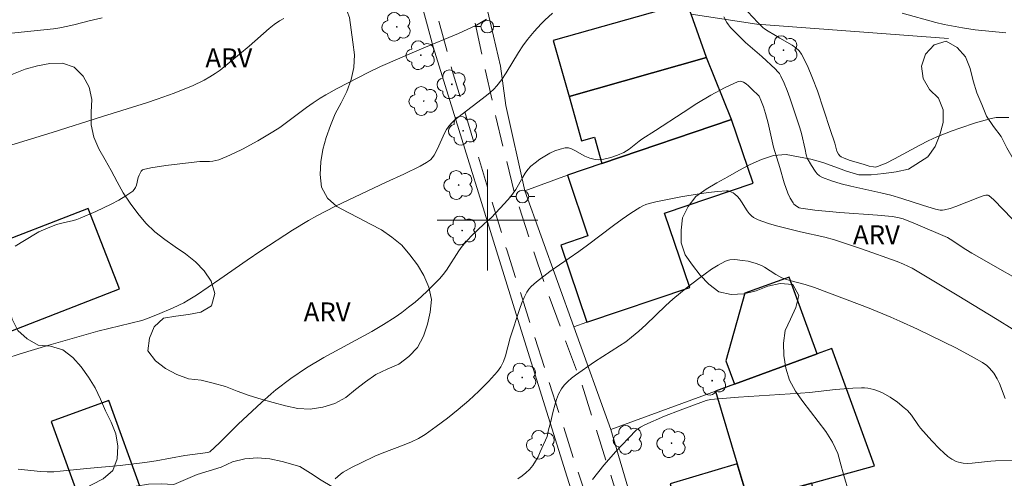
# Model space of a CAD drawing. Units: metres. Extents: x 278784 to 279299, y 1665468 to 1666031.
# Drawn here: x 278963 to 279041, y 1665779 to 1665816 of the extents above; entities that cross this region are included whole.
import ezdxf

# ---------------------------------------------------------------- set-up
doc = ezdxf.new("R2010")
doc.units = ezdxf.units.M
doc.header["$MEASUREMENT"] = 0
doc.linetypes.add('HIDDEN', pattern=[0.375, 0.25, -0.125])
for name, color, linetype, lineweight, true_color in [('Arvores_Isoladas', 7, 'Continuous', 18, 0x00ff33), ('Curvas_Intermediarias', 7, 'Continuous', 9, 0x783c14), ('Curvas_Mestras', 7, 'Continuous', 20, 0x783c14), ('Topon_Vegetacao', 7, 'Continuous', 9, 0x00ff33), ('Vegetacao', 7, 'Orla8', 9, 0x00ff33)]:
    doc.layers.add(name, color=color, linetype=linetype, lineweight=lineweight, true_color=true_color)
for name, color, linetype, lineweight in [('Cerca', 8, 'Cerca', 20), ('Edificacoes', 7, 'Continuous', 30), ('Malha_Coordenadas', 7, 'Continuous', 15), ('Muro_Grade', 8, 'Continuous', 20), ('Nao_Pavimentada_S_Mfio', 10, 'HIDDEN', 15), ('Poste', 7, 'Continuous', 9)]:
    doc.layers.add(name, color=color, linetype=linetype, lineweight=lineweight)
doc.styles.add('Arial', font='arial.ttf', dxfattribs={"height": 1.5})
doc.styles.get("Standard").update_dxf_attribs({"font": 'arial.ttf'})
doc.linetypes.add('Cerca', pattern='A,10,0,["X",Standard,S=1,R=0,X=0,Y=-0.5],0.1', length=10.1)
doc.linetypes.add('Orla8', pattern='A,6,-0.5,["V",Standard,S=1,R=0,X=-0.5,Y=-1],-0.5,6,-0.5,["V",Standard,S=1,R=0,X=-0.5,Y=-1],-0.5', length=14)

# ---------------------------------------------------------------- blocks, each defined once
blk = doc.blocks.new('Arvore')
at = {"layer": 'Arvores_Isoladas'}
blk.add_lwpolyline([(-0.718, 0.493, 0.872324), (-0.722, -0.551, 0.862983), (0.284, -0.827, 0.900105), (0.89, 0.029, 0.863155), (0.262, 0.861, 0.882486)], format="xyb", close=True, dxfattribs=at)
blk.add_circle((0, 0), 0.0286, dxfattribs=at)
blk = doc.blocks.new('Poste')
at = {"layer": 'Poste'}
for points in [[(-0.5, 0), (-1, 0)], [(0.5, 0), (1, 0)]]:
    blk.add_lwpolyline(points, dxfattribs=at)
blk.add_lwpolyline([(0, 0.5, 1), (0, -0.5, 1)], format="xyb", close=True, dxfattribs=at)

msp = doc.modelspace()

# ---------------------------------------------------------------- linework, layer by layer
at = {"layer": 'Cerca', "flags": 128}
msp.add_lwpolyline([(279055.77, 1665627.806), (279052.311, 1665638.3), (279048.733, 1665649.702), (279045.844, 1665660.239), (279042.027, 1665670.208), (279037.48, 1665681.472), (279034.946, 1665690.499), (279031.708, 1665703.512), (279028.876, 1665712.908), (279022.337, 1665731.981), (279018.267, 1665743.342), (279013.907, 1665755.407), (279006.31, 1665779.576), (279002.268, 1665792.533), (278995.686, 1665813.752), (278994.536, 1665817.992), (278993.887, 1665818.619), (278987.536, 1665818.735)], dxfattribs=at)
at = {"layer": 'Curvas_Intermediarias', "flags": 128}
for points, elevation in [([(278969.397, 1665816.065), (278968.367, 1665815.809), (278967.275, 1665815.522), (278966.673, 1665815.384), (278966.034, 1665815.252), (278965.543, 1665815.181), (278961.696, 1665814.791)], 38), ([(279041.391, 1665808.134), (279040.378, 1665808.134), (279039.984, 1665808.072), (279038.736, 1665807.712), (279037.495, 1665807.303), (279036.88, 1665807.08), (279035.668, 1665806.597), (279034.983, 1665806.282), (279034.308, 1665805.934), (279032.307, 1665804.848), (279031.635, 1665804.524), (279030.954, 1665804.245), (279030.799, 1665804.21), (279030.638, 1665804.211), (279030.304, 1665804.286), (279029.807, 1665804.448), (279028.795, 1665804.734), (279028.307, 1665804.91), (279028.074, 1665805.012), (279027.955, 1665805.1), (279027.859, 1665805.223), (279027.72, 1665805.461), (279027.568, 1665806.109), (279027.193, 1665807.185), (279026.177, 1665810.26), (279025.805, 1665811.261), (279025.394, 1665812.231), (279024.928, 1665813.16), (279024.727, 1665813.442), (279024.47, 1665813.682), (279024.174, 1665813.891), (279023.189, 1665814.445), (279022.733, 1665814.734), (279022.277, 1665814.989), (279021.99, 1665815.177), (279021.86, 1665815.288), (279021.45, 1665815.694), (279020.647, 1665816.533)], 36), ([(279032.914, 1665816.412), (279035.587, 1665815.687), (279036.237, 1665815.534), (279037.69, 1665815.26), (279038.702, 1665815.098), (279041.129, 1665814.866)], 37), ([(278960.825, 1665805.558), (278965.432, 1665806.948), (278969.432, 1665808.224), (278972.914, 1665809.311), (278973.778, 1665809.6), (278975.124, 1665810.081), (278976.096, 1665810.459), (278976.575, 1665810.663), (278977.509, 1665811.114), (278977.959, 1665811.366), (278978.373, 1665811.628), (278978.773, 1665811.912), (278979.546, 1665812.527), (278981.086, 1665813.812), (278982.651, 1665815.199), (278983.058, 1665815.517), (278983.483, 1665815.808), (278983.82, 1665816.008)], 37), ([(278999.911, 1665815.942), (278999.527, 1665815.701), (278999.132, 1665815.484), (278997.689, 1665814.812), (278994.743, 1665813.58), (278991.51, 1665812.193), (278990.581, 1665811.741), (278988.056, 1665810.444), (278987.155, 1665809.947), (278986.716, 1665809.68), (278986.168, 1665809.315), (278985.632, 1665808.928), (278984.048, 1665807.734), (278983.51, 1665807.353), (278982.957, 1665806.996), (278981.769, 1665806.295), (278980.551, 1665805.637), (278979.932, 1665805.332), (278979.309, 1665805.048), (278978.68, 1665804.787), (278978.442, 1665804.714), (278978.194, 1665804.673), (278977.94, 1665804.655), (278977.165, 1665804.642), (278976.91, 1665804.62), (278974.472, 1665804.333), (278973.275, 1665804.146), (278972.693, 1665804.025), (278972.621, 1665803.995), (278972.507, 1665803.88), (278972.346, 1665803.565), (278972.273, 1665803.379), (278972.119, 1665802.77), (278972.052, 1665802.582), (278971.96, 1665802.418), (278971.83, 1665802.287), (278971.292, 1665801.924), (278970.722, 1665801.587), (278970.126, 1665801.272), (278968.891, 1665800.691), (278967.65, 1665800.147), (278967.393, 1665800.049), (278967.128, 1665799.971), (278966.316, 1665799.788), (278965.785, 1665799.636), (278964.932, 1665799.306), (278964.376, 1665799.053), (278964.106, 1665798.913), (278962.495, 1665797.927)], 36), ([(278962.728, 1665780.21), (278964.523, 1665780.035), (278965.043, 1665780.013), (278965.564, 1665780.022), (278966.086, 1665780.056), (278968.177, 1665780.27), (278970.823, 1665780.511), (278972.801, 1665780.741), (278973.706, 1665780.887), (278975.96, 1665781.313), (278977.796, 1665781.546), (278977.95, 1665781.59), (278978.733, 1665782.323), (278980.213, 1665783.784), (278982.06, 1665785.524), (278982.816, 1665786.192), (278983.204, 1665786.513), (278984.396, 1665787.422), (278985.636, 1665788.267), (278986.994, 1665789.081), (278990.811, 1665791.158), (278991.745, 1665791.705), (278992.656, 1665792.286), (278993.199, 1665792.667), (278993.729, 1665793.07), (278994.246, 1665793.493), (278994.75, 1665793.933), (278995.24, 1665794.387), (278996.176, 1665795.329), (278996.468, 1665795.668), (278996.733, 1665796.031), (278997.714, 1665797.557), (278997.984, 1665797.917), (278998.214, 1665798.189), (278998.7, 1665798.711), (278999.722, 1665799.712), (279000.313, 1665800.199), (279001.329, 1665801.275), (279001.812, 1665801.835), (279002.041, 1665802.124), (279002.249, 1665802.427), (279002.792, 1665803.41), (279002.982, 1665803.726), (279003.195, 1665804.017), (279003.441, 1665804.272), (279003.779, 1665804.552), (279004.146, 1665804.823), (279004.535, 1665805.077), (279004.938, 1665805.303), (279005.347, 1665805.493), (279005.757, 1665805.639), (279006.158, 1665805.729), (279006.414, 1665805.726), (279006.672, 1665805.654), (279006.932, 1665805.532), (279007.724, 1665805.078), (279008.126, 1665804.922), (279008.546, 1665804.814), (279008.828, 1665804.79), (279009.234, 1665804.845), (279009.775, 1665804.971), (279010.308, 1665805.146), (279010.815, 1665805.366), (279011.033, 1665805.489), (279011.241, 1665805.632), (279012.039, 1665806.274), (279012.25, 1665806.417), (279013.336, 1665807.108), (279015.522, 1665808.549), (279016.619, 1665809.25), (279017.716, 1665809.907), (279018.812, 1665810.495), (279019.904, 1665810.992), (279020.108, 1665811.02), (279020.312, 1665810.955), (279020.515, 1665810.822), (279020.717, 1665810.645), (279021.112, 1665810.255), (279021.413, 1665809.995), (279021.554, 1665809.823), (279021.703, 1665809.525), (279021.907, 1665808.994), (279022.074, 1665808.45), (279022.262, 1665807.692), (279022.698, 1665805.787), (279023.203, 1665804.161), (279023.542, 1665802.957), (279023.844, 1665802.134), (279024.023, 1665801.729), (279024.246, 1665801.362), (279024.324, 1665801.269), (279024.517, 1665801.102), (279024.744, 1665800.976), (279024.864, 1665800.933), (279025.97, 1665800.785), (279027.959, 1665800.605), (279030.961, 1665800.382), (279032.107, 1665800.275), (279032.554, 1665800.214), (279032.986, 1665800.099), (279033.982, 1665799.709), (279036.497, 1665798.614), (279036.716, 1665798.487), (279037.973, 1665797.668), (279038.441, 1665797.38), (279043.909, 1665794.259)], 34), ([(278987.891, 1665779.45), (278988.315, 1665779.823), (278988.543, 1665779.984), (278989.243, 1665780.369), (278989.958, 1665780.731), (278991.045, 1665781.245), (278991.62, 1665781.489), (278993.39, 1665782.141), (278993.966, 1665782.379), (278994.521, 1665782.652), (278995.046, 1665782.972), (278995.93, 1665783.6), (278996.808, 1665784.258), (278997.671, 1665784.947), (278998.509, 1665785.664), (278999.314, 1665786.408), (279000.077, 1665787.179), (279000.791, 1665787.975), (279001.056, 1665788.355), (279001.261, 1665788.777), (279001.421, 1665789.229), (279001.803, 1665790.656), (279002.558, 1665792.965), (279002.724, 1665793.418), (279002.911, 1665793.857), (279003.128, 1665794.275), (279003.282, 1665794.505), (279003.464, 1665794.718), (279003.884, 1665795.105), (279004.938, 1665795.917), (279007.255, 1665797.508), (279007.944, 1665798.01), (279009.989, 1665799.556), (279010.678, 1665800.058), (279011.376, 1665800.54), (279012.087, 1665800.996), (279012.324, 1665801.123), (279012.572, 1665801.229), (279012.829, 1665801.317), (279013.362, 1665801.453), (279015.343, 1665801.835), (279016.799, 1665802.083), (279017.526, 1665802.184), (279018.248, 1665802.263), (279018.965, 1665802.316), (279019.101, 1665802.309), (279019.236, 1665802.275), (279019.498, 1665802.148), (279019.62, 1665802.064), (279019.835, 1665801.876), (279020.01, 1665801.675), (279020.166, 1665801.451), (279020.602, 1665800.744), (279020.764, 1665800.528), (279020.948, 1665800.339), (279021.113, 1665800.214), (279021.488, 1665800.014), (279022.307, 1665799.718), (279022.927, 1665799.535), (279024.85, 1665799.059), (279026.773, 1665798.634), (279027.532, 1665798.429), (279029.681, 1665797.726), (279032.523, 1665796.712), (279033.024, 1665796.504), (279033.701, 1665796.189), (279037.289, 1665794.03), (279040.453, 1665792.093), (279041.63, 1665791.353)], 33), ([(279041.099, 1665785.834), (279040.645, 1665787.031), (279040.463, 1665787.403), (279040.185, 1665787.833), (279039.856, 1665788.227), (279039.632, 1665788.441), (279039.281, 1665788.688), (279038.632, 1665789.065), (279037.225, 1665789.821), (279034.131, 1665791.325), (279032.714, 1665791.975), (279031.999, 1665792.286), (279030.282, 1665792.996), (279028.552, 1665793.674), (279025.94, 1665794.646), (279025.205, 1665794.873), (279024.088, 1665795.17), (279023.722, 1665795.284), (279023.365, 1665795.418), (279023.124, 1665795.534), (279022.893, 1665795.67), (279021.987, 1665796.264), (279021.749, 1665796.384), (279021.332, 1665796.548), (279020.68, 1665796.73), (279020.24, 1665796.801), (279019.626, 1665796.854), (279019.218, 1665796.831), (279019.026, 1665796.787), (279018.846, 1665796.713), (279018.312, 1665796.415), (279017.786, 1665796.087), (279016.757, 1665795.366), (279015.759, 1665794.592), (279014.707, 1665793.718), (279014.16, 1665793.216), (279012.55, 1665791.669), (279012, 1665791.17), (279011.433, 1665790.693), (279010.963, 1665790.34), (279010.477, 1665790.007), (279008.484, 1665788.739), (279006.993, 1665787.693), (279006.665, 1665787.445), (279006.36, 1665787.181), (279006.087, 1665786.897), (279005.856, 1665786.586), (279005.64, 1665786.185), (279005.468, 1665785.755), (279005.329, 1665785.303), (279005.21, 1665784.837), (279004.99, 1665783.897), (279004.839, 1665783.336), (279004.737, 1665782.822), (279004.188, 1665781.587), (279004.006, 1665781.211), (279003.807, 1665780.851), (279003.584, 1665780.513), (279003.331, 1665780.206), (279003.048, 1665779.932), (279002.736, 1665779.681), (279002.4, 1665779.451)], 32), ([(279041.661, 1665780.923), (279040.325, 1665780.878), (279039.955, 1665780.859), (279038.471, 1665780.696), (279038.105, 1665780.682), (279037.744, 1665780.698), (279037.379, 1665780.774), (279037.199, 1665780.84), (279036.854, 1665781.017), (279036.544, 1665781.236), (279036.209, 1665781.526), (279035.885, 1665781.832), (279035.26, 1665782.478), (279034.361, 1665783.485), (279034.207, 1665783.677), (279033.655, 1665784.5), (279033.504, 1665784.692), (279033.337, 1665784.868), (279033.08, 1665785.098), (279032.537, 1665785.539), (279031.961, 1665785.937), (279031.36, 1665786.275), (279030.907, 1665786.465), (279030.669, 1665786.54), (279030.179, 1665786.643), (279029.933, 1665786.67), (279029.688, 1665786.678), (279029, 1665786.658), (279027.619, 1665786.543), (279025.542, 1665786.308), (279024.85, 1665786.245), (279019.914, 1665785.925), (279017.706, 1665785.753), (279017.357, 1665785.678), (279017.131, 1665785.605), (279015.281, 1665784.909), (279014.056, 1665784.421), (279012.49, 1665783.743), (279012.145, 1665783.556), (279011.828, 1665783.333), (279011.18, 1665782.691), (279010.186, 1665781.634), (279009.232, 1665780.538), (279008.333, 1665779.404)], 31)]:
    msp.add_lwpolyline(points, dxfattribs=dict(at, elevation=elevation))
at = {"layer": 'Curvas_Mestras', "elevation": 35, "flags": 128}
for points in [[(279005.159, 1665816.418), (279004.555, 1665815.869), (279004.262, 1665815.578), (279003.7, 1665814.97), (279003.178, 1665814.332), (279002.811, 1665813.822), (279002.468, 1665813.293), (279001.476, 1665811.677), (279001.123, 1665811.159), (279000.741, 1665810.665), (279000.486, 1665810.388), (279000.209, 1665810.133), (278999.914, 1665809.892), (278997.629, 1665808.144), (278997.373, 1665807.931), (278997.135, 1665807.703), (278996.92, 1665807.458), (278996.733, 1665807.187), (278996.573, 1665806.896), (278996.026, 1665805.654), (278995.758, 1665805.152), (278995.627, 1665804.957), (278995.474, 1665804.786), (278995.153, 1665804.56), (278994.66, 1665804.278), (278993.356, 1665803.637), (278991.959, 1665803.001), (278987.916, 1665801.091), (278986.44, 1665800.326), (278985.791, 1665799.96), (278984.514, 1665799.189), (278982.008, 1665797.566), (278980.914, 1665796.822), (278978.751, 1665795.295), (278976.894, 1665794.039), (278976.221, 1665793.628), (278975.877, 1665793.439), (278975.054, 1665793.036), (278973.786, 1665792.494), (278972.931, 1665792.161), (278972.547, 1665792.034), (278969.05, 1665791.179), (278965.183, 1665790.065), (278962.891, 1665789.372), (278961.753, 1665789.007)], [(279041.653, 1665800.088), (279040.186, 1665801.602), (279039.801, 1665801.939), (279039.747, 1665801.97), (279039.686, 1665801.985), (279039.549, 1665801.981), (279039.346, 1665801.928), (279038.906, 1665801.774), (279037.164, 1665801.07), (279036.725, 1665800.924), (279036.284, 1665800.811), (279036.108, 1665800.79), (279035.929, 1665800.796), (279035.566, 1665800.864), (279034.593, 1665801.143), (279032.873, 1665801.702), (279032.009, 1665801.966), (279031.227, 1665802.166), (279028.842, 1665802.689), (279028.062, 1665802.884), (279027.303, 1665803.113), (279026.574, 1665803.389), (279026.36, 1665803.512), (279026.169, 1665803.677), (279025.999, 1665803.875), (279025.702, 1665804.326), (279025.377, 1665804.909), (279025.294, 1665805.18), (279025.212, 1665805.608), (279024.924, 1665806.875), (279024.797, 1665807.317), (279023.998, 1665809.705), (279023.777, 1665810.292), (279023.538, 1665810.867), (279023.277, 1665811.428), (279023.162, 1665811.622), (279023.023, 1665811.802), (279022.865, 1665811.97), (279021.76, 1665812.985), (279020.484, 1665814.108), (279019.669, 1665814.881), (279019.292, 1665815.291), (279019.138, 1665815.486), (279018.999, 1665815.695), (279018.762, 1665816.144)]]:
    msp.add_lwpolyline(points, dxfattribs=at)
at = {"layer": 'Edificacoes', "flags": 128}
for points in [[(279017.387, 1665812.895), (279016.156, 1665816.335), (279015.821, 1665817.251), (279005.215, 1665814.26), (279006.468, 1665809.816), (279017.387, 1665812.895)], [(279019.366, 1665807.97), (279017.387, 1665812.895), (279006.468, 1665809.816), (279007.463, 1665806.286), (279008.493, 1665806.577), (279009.081, 1665804.493), (279019.366, 1665807.97)], [(279019.366, 1665807.97), (279009.081, 1665804.493), (279006.333, 1665803.564), (279007.963, 1665798.74), (279005.813, 1665798.013), (279007.887, 1665791.879), (279016.047, 1665794.638), (279014.047, 1665800.552), (279021.071, 1665802.927), (279019.366, 1665807.97)], [(278968.283, 1665800.929), (278959.675, 1665797.574), (278962.167, 1665791.179), (278970.775, 1665794.533), (278968.283, 1665800.929)], [(279019.591, 1665786.969), (279026.17, 1665789.374), (279023.939, 1665795.475), (279020.434, 1665794.194), (279018.915, 1665788.818), (279019.591, 1665786.969)], [(279025.729, 1665779.121), (279030.723, 1665780.499), (279027.325, 1665789.796), (279026.17, 1665789.374), (279019.591, 1665786.969), (279018.103, 1665786.425), (279019.819, 1665780.634), (279020.68, 1665777.729), (279025.729, 1665779.121)], [(278969.939, 1665785.67), (278965.368, 1665784.015), (278967.933, 1665776.933), (278972.504, 1665778.589), (278969.939, 1665785.67)], [(279027.047, 1665772.727), (279025.729, 1665779.121), (279020.68, 1665777.729), (279019.819, 1665780.634), (279014.491, 1665779.054), (279017.017, 1665770.529), (279022.705, 1665771.776), (279027.047, 1665772.727)]]:
    msp.add_lwpolyline(points, close=True, dxfattribs=at)
at = {"layer": 'Malha_Coordenadas', "flags": 128}
for points in [[(279000, 1665804), (279000, 1665796)], [(279004, 1665800), (278996, 1665800)]]:
    msp.add_lwpolyline(points, dxfattribs=at)
at = {"layer": 'Muro_Grade', "flags": 128}
for points in [[(279036.589, 1665814.423), (279021.38, 1665815.562), (279016.156, 1665816.335), (279015.821, 1665817.251), (279014.843, 1665819.926), (278999.365, 1665819.399), (279001.025, 1665812.218), (279001.462, 1665809.092), (279002.957, 1665802.329)], [(279019.366, 1665807.97), (279009.081, 1665804.493), (279006.333, 1665803.564), (279002.957, 1665802.329)], [(279006.86, 1665791.532), (279002.957, 1665802.329)], [(279016.047, 1665794.638), (279007.887, 1665791.879), (279006.86, 1665791.532)], [(279009.778, 1665783.382), (279006.86, 1665791.532)], [(279027.325, 1665789.796), (279026.17, 1665789.374), (279019.591, 1665786.969), (279018.103, 1665786.425), (279009.778, 1665783.382)], [(279009.778, 1665783.382), (279013.774, 1665769.819), (279016.135, 1665770.336)]]:
    msp.add_lwpolyline(points, dxfattribs=at)
at = {"layer": 'Nao_Pavimentada_S_Mfio', "ltscale": 10, "flags": 128}
for points in [[(278999.194, 1665822.324), (278998.515, 1665822.157), (278998.134, 1665821.745), (278997.972, 1665821.089), (278998.827, 1665816.462), (279000.644, 1665808.203), (279002.175, 1665802.021), (279004.614, 1665794.663), (279007.492, 1665786.912), (279010.806, 1665776.507), (279014.096, 1665766.22), (279016.031, 1665759.959), (279019.058, 1665750.518), (279022.758, 1665740.571), (279026.077, 1665730.082), (279029.648, 1665721.961), (279032.984, 1665710.554), (279036.453, 1665698.639), (279040.292, 1665685.909), (279042.919, 1665677.562), (279046.202, 1665668.868), (279048.967, 1665661.41), (279051.074, 1665654.976), (279053.685, 1665646.47), (279055.723, 1665639.468)], [(278992.553, 1665821.884), (278994.055, 1665821.131), (278994.947, 1665820.062), (278995.34, 1665818.816), (278997.183, 1665811.867), (279001.517, 1665797.638), (279006.981, 1665780.613), (279011.957, 1665765.613), (279016.952, 1665749.361), (279021.147, 1665737.747), (279025.95, 1665723.415), (279031.193, 1665707.839), (279036.125, 1665691.45), (279040.708, 1665677.568), (279043.019, 1665670.66), (279046.701, 1665662.117), (279048.587, 1665656.582), (279051.143, 1665648.17), (279053.787, 1665638.801)]]:
    msp.add_lwpolyline(points, dxfattribs=at)
at = {"layer": 'Vegetacao', "flags": 128}
for points in [[(278854.528, 1665815.343), (278855.489, 1665815.619), (278856.45, 1665815.896), (278857.409, 1665816.182), (278858.367, 1665816.472), (278859.251, 1665816.94), (278860.017, 1665817.583), (278860.639, 1665818.367), (278861.066, 1665819.271), (278861.57, 1665820.135), (278862.296, 1665820.824), (278863.143, 1665821.356), (278864.115, 1665821.594), (278865.105, 1665821.738), (278866.103, 1665821.807), (278867.103, 1665821.817), (278868.103, 1665821.86), (278869.103, 1665821.869), (278870.103, 1665821.828), (278871.098, 1665821.733), (278872.091, 1665821.607), (278873.086, 1665821.508), (278874.083, 1665821.424), (278875.081, 1665821.354), (278876.081, 1665821.321), (278877.08, 1665821.374), (278878.078, 1665821.44), (278879.078, 1665821.419), (278880.076, 1665821.34), (278881.07, 1665821.233), (278882.044, 1665821.005), (278882.986, 1665820.668), (278883.927, 1665820.328), (278884.87, 1665819.993), (278885.635, 1665819.349), (278886.188, 1665818.515), (278886.841, 1665817.758), (278887.689, 1665817.226), (278888.641, 1665816.919), (278889.611, 1665816.676), (278890.608, 1665816.596), (278891.604, 1665816.693), (278892.597, 1665816.817), (278893.582, 1665816.99), (278894.566, 1665817.174), (278895.559, 1665817.29), (278896.557, 1665817.364), (278897.555, 1665817.43), (278898.551, 1665817.521), (278899.548, 1665817.601), (278900.548, 1665817.64), (278901.548, 1665817.683), (278902.548, 1665817.68), (278903.547, 1665817.729), (278904.548, 1665817.737), (278905.542, 1665817.627), (278906.493, 1665817.316), (278907.2, 1665816.609), (278907.547, 1665815.671), (278907.776, 1665814.697), (278907.976, 1665813.717), (278908.207, 1665812.743), (278908.621, 1665811.833), (278909.234, 1665811.043), (278910.211, 1665810.825), (278911.022, 1665811.412), (278911.339, 1665812.36), (278911.474, 1665813.351), (278911.601, 1665814.344), (278911.893, 1665815.3), (278912.402, 1665816.162), (278913.204, 1665816.759), (278914.137, 1665817.12), (278915.136, 1665817.172), (278916.129, 1665817.291), (278917.111, 1665817.486), (278918.078, 1665817.74), (278919.042, 1665818.008), (278920.003, 1665818.287), (278920.941, 1665818.634), (278921.844, 1665819.065), (278922.768, 1665819.448), (278923.711, 1665819.784), (278924.664, 1665820.085), (278925.655, 1665820.223), (278926.653, 1665820.302), (278927.65, 1665820.38), (278928.649, 1665820.435), (278929.649, 1665820.422), (278930.641, 1665820.291), (278931.626, 1665820.117), (278932.62, 1665820.004), (278933.618, 1665819.929), (278934.618, 1665819.905), (278935.618, 1665819.919), (278936.611, 1665819.8), (278937.571, 1665819.518), (278938.435, 1665819.013), (278939.285, 1665818.486), (278940.08, 1665817.878), (278940.999, 1665817.483), (278941.961, 1665817.21), (278942.953, 1665817.081), (278943.954, 1665817.085), (278944.953, 1665817.13), (278945.936, 1665817.317), (278946.876, 1665817.658), (278947.738, 1665818.165), (278948.544, 1665818.759), (278949.394, 1665819.286), (278950.352, 1665819.575), (278951.27, 1665819.971), (278952.147, 1665820.453), (278953.002, 1665820.972), (278953.795, 1665821.582), (278954.574, 1665822.21), (278955.478, 1665822.637), (278956.427, 1665822.956), (278957.388, 1665823.235), (278958.35, 1665823.508), (278959.332, 1665823.696), (278960.327, 1665823.809), (278961.326, 1665823.848), (278962.326, 1665823.834), (278963.327, 1665823.822), (278964.327, 1665823.82), (278965.323, 1665823.726), (278966.222, 1665823.286), (278966.826, 1665822.489), (278967.576, 1665821.828), (278968.497, 1665821.436), (278969.497, 1665821.409), (278970.489, 1665821.537), (278971.465, 1665821.756), (278972.452, 1665821.919), (278973.443, 1665822.06), (278974.44, 1665822.141), (278975.438, 1665822.215), (278976.438, 1665822.204), (278977.436, 1665822.143), (278978.436, 1665822.098), (278979.435, 1665822.041), (278980.432, 1665821.962), (278981.425, 1665821.845), (278982.404, 1665821.635), (278983.355, 1665821.326), (278984.265, 1665820.911), (278985.162, 1665820.467), (278986.017, 1665819.948), (278986.833, 1665819.369), (278987.568, 1665818.691), (278988.157, 1665817.882), (278988.675, 1665817.026), (278989.035, 1665816.093), (278989.177, 1665815.103), (278989.295, 1665814.109), (278989.43, 1665813.118), (278989.395, 1665812.118), (278989.163, 1665811.145), (278988.831, 1665810.201), (278988.367, 1665809.315), (278987.899, 1665808.431), (278987.527, 1665807.502), (278987.185, 1665806.562), (278986.915, 1665805.599), (278986.758, 1665804.611), (278986.699, 1665803.612), (278986.827, 1665802.62), (278987.299, 1665801.738), (278988.04, 1665801.066), (278988.927, 1665800.604), (278989.82, 1665800.153), (278990.704, 1665799.683), (278991.587, 1665799.214), (278992.412, 1665798.649), (278993.186, 1665798.015), (278993.823, 1665797.243), (278994.434, 1665796.451), (278994.943, 1665795.59), (278995.335, 1665794.669), (278995.546, 1665793.691), (278995.438, 1665792.697), (278995.222, 1665791.72), (278994.905, 1665790.771), (278994.449, 1665789.88), (278993.752, 1665789.163), (278992.953, 1665788.56), (278992.039, 1665788.154), (278991.131, 1665787.735), (278990.312, 1665787.161), (278989.529, 1665786.537), (278988.752, 1665785.907), (278987.875, 1665785.426), (278986.918, 1665785.135), (278985.928, 1665784.99), (278984.93, 1665785.05), (278983.952, 1665785.262), (278982.985, 1665785.519), (278982.02, 1665785.783), (278981.063, 1665786.072), (278980.121, 1665786.411), (278979.192, 1665786.781), (278978.231, 1665787.06), (278977.256, 1665787.283), (278976.261, 1665787.387), (278975.326, 1665787.742), (278974.44, 1665788.207), (278973.648, 1665788.818), (278973.044, 1665789.616), (278973.155, 1665790.61), (278973.538, 1665791.534), (278974.274, 1665792.212), (278975.262, 1665792.366), (278976.255, 1665792.488), (278977.234, 1665792.697), (278978.098, 1665793.201), (278978.338, 1665794.172), (278978.063, 1665795.134), (278977.491, 1665795.955), (278976.804, 1665796.682), (278976.026, 1665797.31), (278975.2, 1665797.875), (278974.379, 1665798.446), (278973.599, 1665799.073), (278972.87, 1665799.759), (278972.233, 1665800.53), (278971.635, 1665801.332), (278971.08, 1665802.164), (278970.605, 1665803.045), (278970.132, 1665803.926), (278969.633, 1665804.793), (278969.139, 1665805.663), (278968.746, 1665806.583), (278968.54, 1665807.562), (278968.537, 1665808.562), (278968.585, 1665809.562), (278968.373, 1665810.539), (278967.906, 1665811.424), (278967.194, 1665812.127), (278966.248, 1665812.451), (278965.247, 1665812.432), (278964.263, 1665812.254), (278963.3, 1665811.985), (278962.377, 1665811.597), (278961.454, 1665811.211), (278960.551, 1665810.781), (278959.69, 1665810.272), (278958.997, 1665809.551), (278958.434, 1665808.723), (278958.064, 1665807.794), (278958.146, 1665806.797), (278958.485, 1665805.856), (278959.071, 1665805.045), (278959.882, 1665804.459), (278960.638, 1665803.803), (278961.285, 1665803.04), (278961.558, 1665802.078), (278961.723, 1665801.091), (278961.726, 1665800.091), (278961.782, 1665799.092), (278961.844, 1665798.093), (278961.87, 1665797.093), (278961.886, 1665796.093), (278961.915, 1665795.093), (278961.93, 1665794.093), (278961.998, 1665793.095), (278962.263, 1665792.13), (278962.714, 1665791.237), (278963.448, 1665790.557), (278964.321, 1665790.069), (278965.318, 1665789.988), (278966.276, 1665789.698), (278967.066, 1665789.084), (278967.749, 1665788.353), (278968.321, 1665787.533), (278968.848, 1665786.682), (278969.285, 1665785.782), (278969.664, 1665784.857), (278970.118, 1665783.965), (278970.495, 1665783.039), (278970.658, 1665782.052), (278970.589, 1665781.054), (278970.25, 1665780.112), (278969.491, 1665779.461), (278968.6, 1665779.005), (278967.715, 1665778.539), (278966.94, 1665777.906), (278966.695, 1665776.936), (278967.086, 1665776.015), (278967.498, 1665775.104), (278967.927, 1665774.2), (278968.36, 1665773.298), (278968.799, 1665772.399), (278969.287, 1665771.526), (278969.77, 1665770.65), (278970.193, 1665769.743), (278970.636, 1665768.846), (278971.155, 1665767.991), (278971.705, 1665767.156), (278972.296, 1665766.348), (278972.839, 1665765.508), (278973.255, 1665764.598), (278973.551, 1665763.643), (278973.963, 1665762.731), (278974.405, 1665761.834), (278974.782, 1665760.907), (278974.966, 1665759.924), (278975.09, 1665758.931), (278975.247, 1665757.943), (278975.703, 1665757.053), (278976.219, 1665756.195), (278976.717, 1665755.328), (278976.962, 1665754.358), (278977.312, 1665753.42), (278977.683, 1665752.491), (278977.953, 1665751.528), (278977.955, 1665750.528), (278977.716, 1665749.556), (278977.296, 1665748.648), (278976.679, 1665747.861), (278975.788, 1665747.407), (278974.857, 1665747.039), (278973.889, 1665746.79), (278972.901, 1665746.63), (278971.903, 1665746.567), (278970.902, 1665746.579), (278969.903, 1665746.622), (278968.903, 1665746.612), (278967.904, 1665746.557), (278966.912, 1665746.422), (278966, 1665746.013), (278965.165, 1665745.461), (278964.424, 1665744.789), (278963.888, 1665743.945), (278963.407, 1665743.067), (278962.93, 1665742.188), (278962.459, 1665741.305), (278961.918, 1665740.464), (278961.271, 1665739.701), (278960.529, 1665739.03), (278959.659, 1665738.537), (278958.659, 1665738.492), (278957.662, 1665738.569), (278956.665, 1665738.654), (278955.666, 1665738.698), (278954.666, 1665738.742), (278953.666, 1665738.78), (278952.666, 1665738.783), (278951.666, 1665738.752), (278950.671, 1665738.645), (278949.677, 1665738.537), (278948.684, 1665738.419), (278947.686, 1665738.341), (278946.688, 1665738.276), (278945.689, 1665738.329), (278944.694, 1665738.437), (278943.696, 1665738.502), (278942.697, 1665738.45), (278941.702, 1665738.347), (278940.807, 1665737.899), (278940.12, 1665737.173), (278939.49, 1665736.395), (278938.842, 1665735.634), (278938.067, 1665735.001), (278937.2, 1665734.502), (278936.245, 1665734.204), (278935.261, 1665734.023), (278934.262, 1665733.968), (278933.263, 1665733.917), (278932.263, 1665733.881), (278931.263, 1665733.902), (278930.262, 1665733.906), (278929.262, 1665733.902), (278928.264, 1665733.827), (278927.267, 1665733.757), (278926.267, 1665733.71), (278925.273, 1665733.601), (278924.301, 1665733.365), (278923.359, 1665733.028), (278922.439, 1665732.635), (278921.554, 1665732.168), (278920.947, 1665731.373), (278920.539, 1665730.46), (278920.282, 1665729.493), (278919.68, 1665728.693), (278918.94, 1665728.02), (278918.112, 1665727.458), (278917.141, 1665727.219), (278916.142, 1665727.164), (278915.147, 1665727.268), (278914.149, 1665727.337), (278913.152, 1665727.264), (278912.185, 1665727.006), (278911.354, 1665726.448), (278910.471, 1665725.98), (278909.569, 1665725.545), (278908.673, 1665725.102), (278907.77, 1665724.67), (278906.843, 1665724.294), (278905.891, 1665723.988), (278904.927, 1665723.719), (278903.949, 1665723.51), (278902.979, 1665723.265), (278901.98, 1665723.207), (278900.981, 1665723.26), (278900.011, 1665723.506), (278899.074, 1665723.856), (278898.168, 1665724.279), (278897.253, 1665724.684), (278896.297, 1665724.977), (278895.297, 1665725.021), (278894.347, 1665724.709), (278893.962, 1665723.785), (278894.187, 1665722.811), (278894.25, 1665721.812), (278894.125, 1665720.82), (278893.508, 1665720.032), (278892.642, 1665719.531), (278891.712, 1665719.162), (278890.761, 1665718.854), (278889.767, 1665718.741), (278888.768, 1665718.807), (278887.777, 1665718.944), (278886.813, 1665719.211), (278885.956, 1665719.727), (278885.179, 1665720.357), (278884.511, 1665721.102), (278884.163, 1665722.04), (278884.058, 1665723.034), (278884.121, 1665724.033), (278884.217, 1665725.029), (278884.334, 1665726.022), (278884.568, 1665726.995), (278885.083, 1665727.853), (278885.8, 1665728.55), (278886.563, 1665729.197), (278887.327, 1665729.843), (278888.073, 1665730.51), (278888.516, 1665731.407), (278888.733, 1665732.383), (278888.672, 1665733.382), (278888.491, 1665734.366), (278888.181, 1665735.317), (278887.676, 1665736.18), (278887.018, 1665736.934), (278886.149, 1665737.43), (278885.168, 1665737.625), (278884.169, 1665737.676), (278883.187, 1665737.483), (278882.415, 1665736.847), (278881.733, 1665736.115), (278881.073, 1665735.363), (278880.404, 1665734.62), (278879.669, 1665733.941), (278878.836, 1665733.387), (278878.185, 1665732.628), (278878.001, 1665731.644), (278878.129, 1665730.652), (278878.517, 1665729.73), (278878.865, 1665728.792), (278879.039, 1665727.807), (278878.964, 1665726.809), (278878.556, 1665725.896), (278877.987, 1665725.073), (278877.428, 1665724.244), (278877.007, 1665723.336), (278876.703, 1665722.383), (278876.595, 1665721.389), (278876.575, 1665720.388), (278876.395, 1665719.404), (278876.023, 1665718.476), (278875.352, 1665717.734), (278874.356, 1665717.638), (278873.368, 1665717.797), (278872.438, 1665718.165), (278871.608, 1665718.723), (278870.909, 1665719.439), (278870.27, 1665720.208), (278869.605, 1665720.956), (278868.906, 1665721.671), (278868.113, 1665722.281), (278867.237, 1665722.764), (278866.337, 1665723.202), (278865.434, 1665723.633), (278864.583, 1665724.158), (278863.854, 1665724.844), (278863.178, 1665725.58), (278862.6, 1665726.397), (278862.106, 1665727.267), (278861.761, 1665728.206), (278861.387, 1665729.134), (278860.911, 1665730.014), (278860.357, 1665730.847), (278859.788, 1665731.67), (278859.225, 1665732.496), (278858.645, 1665733.312), (278858.002, 1665734.078), (278857.363, 1665734.848), (278856.763, 1665735.648), (278856.167, 1665736.452), (278855.604, 1665737.279), (278855.105, 1665738.146), (278854.678, 1665739.051), (278854.236, 1665739.948), (278853.713, 1665740.801), (278853.176, 1665741.645), (278852.632, 1665742.484), (278852.088, 1665743.324), (278851.571, 1665744.181), (278851.063, 1665745.042), (278850.559, 1665745.906), (278850.034, 1665746.758), (278849.525, 1665747.619), (278849.014, 1665748.479), (278848.397, 1665749.266), (278847.737, 1665750.018), (278847.176, 1665750.847), (278846.716, 1665751.735), (278846.31, 1665752.649), (278845.997, 1665753.6), (278845.771, 1665754.574), (278845.536, 1665755.546), (278845.206, 1665756.491), (278844.762, 1665757.387), (278844.531, 1665758.361), (278844.578, 1665759.36), (278844.77, 1665760.342), (278845.201, 1665761.244), (278845.857, 1665762), (278846.429, 1665762.821), (278847.269, 1665763.364), (278848.046, 1665763.994), (278848.72, 1665764.734), (278849.326, 1665765.529), (278849.459, 1665766.521), (278849.176, 1665767.48), (278848.607, 1665768.303), (278847.892, 1665769.003), (278846.93, 1665769.277), (278845.991, 1665768.933), (278845.148, 1665768.394), (278844.258, 1665767.936), (278843.357, 1665767.502), (278842.419, 1665767.156), (278841.43, 1665767.002), (278840.438, 1665767.132), (278839.591, 1665767.665), (278838.844, 1665768.33), (278838.167, 1665769.066), (278837.497, 1665769.809), (278836.834, 1665770.558), (278836.16, 1665771.298), (278835.453, 1665772.006), (278834.728, 1665772.695), (278834.033, 1665773.415), (278833.172, 1665773.924), (278832.252, 1665774.316), (278831.34, 1665774.728), (278830.525, 1665775.308), (278830.032, 1665776.178), (278829.811, 1665777.154), (278829.685, 1665778.146), (278829.641, 1665779.146), (278829.698, 1665780.145), (278829.745, 1665781.144), (278829.781, 1665782.144), (278829.868, 1665783.14), (278829.995, 1665784.133), (278830.249, 1665785.1), (278830.895, 1665785.864), (278831.797, 1665786.297), (278832.78, 1665786.481), (278833.748, 1665786.734), (278834.612, 1665787.238), (278834.962, 1665788.175), (278834.701, 1665789.141), (278833.757, 1665789.472), (278832.758, 1665789.512), (278831.758, 1665789.507), (278830.759, 1665789.45), (278829.76, 1665789.386), (278828.763, 1665789.305), (278827.798, 1665789.043), (278826.836, 1665788.767), (278825.842, 1665788.652), (278824.844, 1665788.708), (278823.936, 1665789.128), (278823.267, 1665789.873), (278822.709, 1665790.703), (278822.1, 1665791.496), (278821.346, 1665792.154), (278820.456, 1665792.61), (278819.486, 1665792.856), (278818.503, 1665792.673), (278817.593, 1665792.257), (278816.601, 1665792.128), (278815.602, 1665792.178), (278814.61, 1665792.311), (278813.682, 1665792.684), (278813.47, 1665793.662), (278813.534, 1665794.66), (278813.695, 1665795.647), (278814.007, 1665796.598), (278814.691, 1665797.328), (278815.573, 1665797.801), (278816.409, 1665798.351), (278816.785, 1665799.278), (278817.028, 1665800.248), (278817.135, 1665801.243), (278817.25, 1665802.237), (278817.574, 1665803.183), (278818.021, 1665804.078), (278818.549, 1665804.928), (278819.177, 1665805.706), (278819.812, 1665806.48), (278820.4, 1665807.289), (278820.912, 1665808.148), (278821.306, 1665809.068), (278821.553, 1665810.037), (278821.887, 1665810.98), (278822.527, 1665811.749), (278823.294, 1665812.391), (278824.288, 1665812.509), (278825.266, 1665812.301), (278826.147, 1665811.827), (278827.001, 1665811.306), (278827.993, 1665811.171), (278828.963, 1665811.413), (278829.873, 1665811.83), (278830.677, 1665812.425), (278831.488, 1665813.01), (278832.264, 1665813.642), (278832.936, 1665814.383), (278833.431, 1665815.252), (278833.79, 1665816.186), (278834.066, 1665817.147), (278834.517, 1665818.041), (278835.251, 1665818.72), (278836.099, 1665819.252), (278837.06, 1665819.53), (278838.056, 1665819.444), (278839.043, 1665819.279), (278839.923, 1665818.803), (278840.8, 1665818.321), (278841.584, 1665817.701), (278842.392, 1665817.11), (278843.316, 1665816.726), (278844.241, 1665816.346), (278845.223, 1665816.153), (278846.221, 1665816.219), (278847.216, 1665816.325), (278848.19, 1665816.098), (278849.13, 1665815.755), (278850.056, 1665815.377), (278851.009, 1665815.073), (278852.008, 1665815.024), (278853.008, 1665815.058)], [(279034.951, 1665805.024), (279035.519, 1665805.847), (279035.889, 1665806.777), (279036.154, 1665807.741), (279036.177, 1665808.741), (279035.791, 1665809.665), (279035.089, 1665810.377), (279034.569, 1665811.232), (279034.444, 1665812.224), (279034.774, 1665813.169), (279035.453, 1665813.903), (279036.409, 1665814.199), (279037.281, 1665813.707), (279037.951, 1665812.964), (279038.304, 1665812.028), (279038.553, 1665811.06), (279038.832, 1665810.099), (279039.225, 1665809.179), (279039.618, 1665808.259), (279040.171, 1665807.425), (279040.772, 1665806.625), (279041.232, 1665805.737), (279041.729, 1665804.869), (279042.252, 1665804.016), (279042.78, 1665803.166), (279043.307, 1665802.316), (279043.84, 1665801.469), (279044.369, 1665800.62), (279044.769, 1665799.703), (279044.979, 1665798.725), (279045.189, 1665797.747), (279045.001, 1665796.764), (279044.702, 1665795.81), (279044.436, 1665794.845), (279044.479, 1665793.846), (279044.675, 1665792.865), (279045.154, 1665791.987), (279045.738, 1665791.174), (279046.459, 1665790.481), (279047.349, 1665790.023), (279048.315, 1665789.763), (279049.315, 1665789.733), (279050.315, 1665789.703), (279051.312, 1665789.78), (279052.247, 1665790.137), (279053.181, 1665790.493), (279054.021, 1665791.038), (279054.806, 1665791.658), (279055.759, 1665791.96), (279056.713, 1665792.263), (279057.711, 1665792.328), (279058.666, 1665792.029), (279059.62, 1665791.73), (279060.575, 1665791.431), (279061.436, 1665790.922), (279062.298, 1665790.414), (279063.073, 1665789.781), (279063.804, 1665789.098), (279064.506, 1665788.385), (279065.219, 1665787.684), (279065.892, 1665786.944), (279066.461, 1665786.121), (279067.007, 1665785.283), (279067.513, 1665784.42), (279067.782, 1665783.456), (279067.766, 1665782.456), (279067.596, 1665781.47), (279067.252, 1665780.531), (279066.666, 1665779.72), (279065.943, 1665779.029), (279065.086, 1665778.512), (279064.143, 1665778.18), (279063.153, 1665778.031), (279062.158, 1665777.931), (279061.17, 1665777.772), (279060.201, 1665777.527), (279059.242, 1665777.24), (279058.298, 1665776.908), (279057.353, 1665776.581), (279056.378, 1665776.356), (279055.39, 1665776.2), (279054.39, 1665776.196), (279053.393, 1665776.287), (279052.402, 1665776.422), (279051.412, 1665776.282), (279051.02, 1665775.362), (279051.03, 1665774.361), (279050.728, 1665773.408), (279049.764, 1665773.139), (279048.764, 1665773.152), (279047.764, 1665773.127), (279046.767, 1665773.041), (279045.781, 1665773.212), (279045.151, 1665773.988), (279044.804, 1665774.927), (279044.503, 1665775.881), (279044.04, 1665776.768), (279043.386, 1665777.525), (279042.473, 1665777.935), (279041.49, 1665777.751), (279040.894, 1665776.948), (279040.568, 1665776.002), (279039.932, 1665775.229), (279039.02, 1665774.818), (279038.068, 1665774.51), (279037.091, 1665774.295), (279036.092, 1665774.33), (279035.121, 1665774.573), (279034.174, 1665774.896), (279033.262, 1665775.306), (279032.33, 1665775.669), (279031.36, 1665775.913), (279030.404, 1665776.209), (279029.662, 1665776.88), (279029.036, 1665777.66), (279028.629, 1665778.574), (279028.321, 1665779.526), (279028.063, 1665780.493), (279027.797, 1665781.457), (279027.38, 1665782.366), (279026.848, 1665783.213), (279026.237, 1665784.006), (279025.624, 1665784.797), (279025.013, 1665785.589), (279024.442, 1665786.41), (279023.98, 1665787.297), (279023.669, 1665788.248), (279023.517, 1665789.237), (279023.499, 1665790.237), (279023.619, 1665791.23), (279024.047, 1665792.135), (279024.459, 1665793.046), (279024.71, 1665794.015), (279024.219, 1665794.887), (279023.221, 1665794.951), (279022.244, 1665794.739), (279021.31, 1665794.379), (279020.339, 1665794.137), (279019.34, 1665794.094), (279018.36, 1665794.293), (279017.57, 1665794.907), (279016.873, 1665795.625), (279016.266, 1665796.42), (279015.683, 1665797.233), (279015.374, 1665798.184), (279015.361, 1665799.185), (279015.478, 1665800.178), (279015.913, 1665801.079), (279016.525, 1665801.87), (279017.346, 1665802.442), (279018.202, 1665802.96), (279019.084, 1665803.432), (279019.949, 1665803.935), (279020.832, 1665804.405), (279021.743, 1665804.819), (279022.698, 1665805.115), (279023.694, 1665805.212), (279024.677, 1665805.027), (279025.66, 1665804.842), (279026.623, 1665804.573), (279027.563, 1665804.228), (279028.504, 1665803.889), (279029.462, 1665803.6), (279030.462, 1665803.577), (279031.455, 1665803.699), (279032.447, 1665803.823), (279033.422, 1665804.046)], [(278985.094, 1665780.428), (278985.952, 1665779.914), (278986.78, 1665779.353), (278987.636, 1665778.835), (278988.313, 1665778.098), (278988.562, 1665777.13), (278988.33, 1665776.157), (278987.826, 1665775.292), (278987.106, 1665774.598), (278986.206, 1665774.16), (278985.309, 1665773.717), (278984.426, 1665773.247), (278983.605, 1665772.676), (278982.943, 1665771.926), (278982.252, 1665771.202), (278981.536, 1665770.504), (278980.694, 1665769.963), (278979.696, 1665769.904), (278978.705, 1665770.04), (278977.734, 1665770.282), (278976.819, 1665770.687), (278975.922, 1665771.129), (278975.118, 1665771.725), (278974.343, 1665772.357), (278973.6, 1665773.027), (278972.84, 1665773.678), (278972.072, 1665774.319), (278971.311, 1665774.968), (278970.784, 1665775.819), (278970.457, 1665776.764), (278970.47, 1665777.764), (278971.206, 1665778.442), (278972.107, 1665778.876), (278973.095, 1665779.034), (278974.095, 1665779.046), (278975.095, 1665779.016), (278976.023, 1665779.39), (278976.941, 1665779.788), (278977.896, 1665780.085), (278978.85, 1665780.387), (278979.764, 1665780.793), (278980.73, 1665781.052), (278981.728, 1665781.128), (278982.725, 1665781.052), (278983.703, 1665780.838)]]:
    msp.add_lwpolyline(points, close=True, dxfattribs=at)

# ---------------------------------------------------------------- block references
at = {"layer": 'Arvores_Isoladas'}
for p in [(278992.788, 1665815.341), (279023.497, 1665813.49), (278994.697, 1665813.085), (278997.169, 1665810.776), (278994.933, 1665809.447), (278998.068, 1665807.092), (278997.705, 1665802.782), (278997.988, 1665799.16), (279002.757, 1665787.498), (279017.832, 1665787.247), (279004.253, 1665782.154), (279011.15, 1665782.546), (279014.608, 1665782.279)]:
    msp.add_blockref('Arvore', p, dxfattribs=at)
at = {"layer": 'Poste'}
for p in [(278999.978, 1665815.353), (279002.765, 1665801.866)]:
    msp.add_blockref('Poste', p, dxfattribs=at)

# ---------------------------------------------------------------- texts
at = {"layer": 'Topon_Vegetacao', "style": 'Arial'}
for p in [(278977.598, 1665812.127), (279029.009, 1665798.082), (278985.402, 1665791.958)]:
    msp.add_text('ARV', height=1.5, dxfattribs=at).set_placement(p)

doc.saveas('drawing.dxf')
